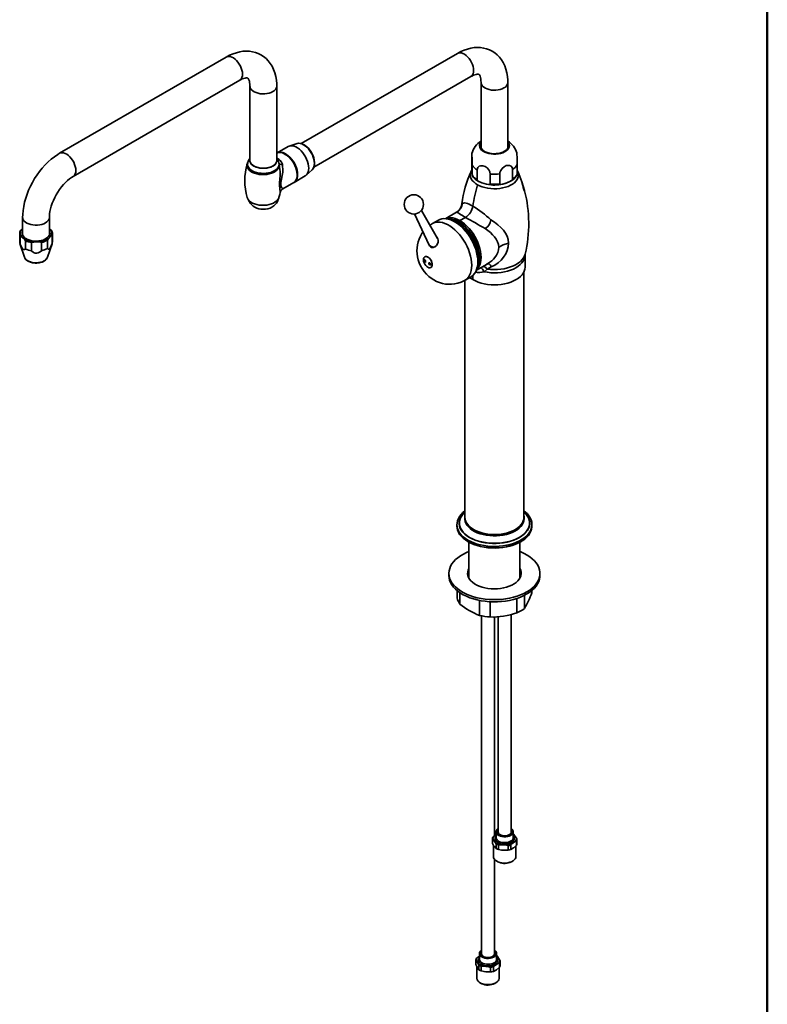
# Model space of a CAD drawing. Units: millimetres. Extents: x 0 to 210, y -20 to 292.
# Drawn here: x 147 to 205, y 53 to 130 of the extents above; entities that cross this region are included whole.
import ezdxf

# ---------------------------------------------------------------- set-up
doc = ezdxf.new("R2010")
doc.units = ezdxf.units.MM
doc.layers.add('5', color=179, linetype='Continuous')

msp = doc.modelspace()

# ---------------------------------------------------------------- linework, layer by layer
at = {"color": 7, "linetype": 'Continuous', "lineweight": 35}
for p, q in [((162.929, 126.784), (149.966, 119.301)), ((180.902, 127.068), (168.75, 120.053)), ((151.007, 117.496), (163.971, 124.98)), ((169.737, 118.218), (181.943, 125.264)), ((182.738, 124.805), (182.738, 119.714)), ((184.821, 119.714), (184.821, 124.805)), ((164.766, 124.521), (164.766, 118.737)), ((166.849, 118.737), (166.849, 124.521)), ((167.74, 119.826), (166.873, 119.326)), ((168.426, 120.056), (167.827, 119.865)), ((168.441, 120.061), (168.426, 120.056)), ((166.86, 119.309), (166.849, 119.303)), ((182.017, 119.038), (182.017, 118.275)), ((164.578, 118.446), (164.578, 118.397)), ((167.036, 118.397), (167.036, 118.446)), ((169.138, 117.595), (169.603, 118.018)), ((169.603, 118.018), (169.61, 118.025)), ((182.043, 117.613), (182.043, 118.376)), ((182.435, 118.003), (182.435, 117.24)), ((185.179, 117.275), (185.179, 118.038)), ((185.542, 118.421), (185.542, 117.658)), ((168.194, 117.039), (169.06, 117.539)), ((183.442, 116.921), (183.442, 117.684)), ((184.198, 117.694), (184.198, 116.931)), ((167.33, 116.549), (168.172, 117.036)), ((182.626, 117.08), (182.693, 117.048)), ((186.11, 116.411), (185.911, 117.088)), ((179.353, 112.685), (178.094, 114.862)), ((147.088, 114.316), (147.088, 112.957)), ((149.171, 112.957), (149.171, 114.316)), ((177.56, 114.582), (178.71, 112.168)), ((179.421, 114.107), (178.95, 113.834)), ((180.841, 114.712), (179.991, 114.221)), ((180.857, 114.717), (180.842, 114.709)), ((181.087, 114.065), (181.527, 114.319)), ((147.088, 113.453), (146.957, 113.311)), ((149.274, 113.357), (149.171, 113.452)), ((180.892, 113.87), (180.881, 113.877)), ((181.01, 113.938), (180.999, 113.945)), ((146.859, 113.064), (146.859, 112.417)), ((146.957, 113.311), (146.878, 113.191)), ((146.896, 112.241), (146.896, 112.887)), ((146.985, 112.839), (147.224, 112.618)), ((147.224, 112.618), (147.313, 112.502)), ((149.09, 112.655), (149.302, 112.885)), ((149.302, 112.885), (149.381, 112.937)), ((149.381, 112.937), (149.381, 112.29)), ((149.4, 112.417), (149.4, 113.064)), ((146.882, 112.278), (147.238, 111.211)), ((147.313, 112.502), (147.313, 111.855)), ((147.777, 112.359), (147.946, 112.396)), ((147.777, 111.713), (147.777, 112.359)), ((147.946, 112.396), (148.396, 112.405)), ((148.564, 112.374), (148.564, 111.728)), ((149.011, 111.889), (149.011, 112.535)), ((149.021, 111.211), (149.372, 112.262)), ((178.715, 112.16), (178.732, 112.127)), ((147.238, 111.211), (147.255, 111.17)), ((149.008, 111.179), (149.021, 111.211)), ((178.376, 111.258), (178.358, 111.248)), ((182.589, 111.19), (182.589, 111.203)), ((186.162, 110.448), (186.162, 111.384)), ((178.837, 110.418), (178.842, 110.42)), ((182.376, 110.209), (183.211, 110.691)), ((183.204, 110.296), (182.971, 110.09)), ((183.204, 110.296), (183.534, 110.465)), ((181.491, 109.432), (181.963, 109.704)), ((186.071, 90.977), (186.071, 110.071)), ((181.488, 109.434), (181.488, 90.977)), ((180.863, 90.412), (180.863, 90.296)), ((180.864, 90.371), (180.863, 90.412)), ((181.467, 90.936), (181.467, 90.888)), ((186.092, 90.888), (186.092, 90.936)), ((186.696, 90.296), (186.696, 90.412)), ((182.159, 90.041), (182.177, 90.031)), ((185.383, 90.031), (185.4, 90.041)), ((181.717, 89.106), (181.735, 89.095)), ((181.796, 89.061), (181.796, 86.268)), ((185.763, 86.268), (185.763, 89.061)), ((185.825, 89.095), (185.842, 89.106)), ((180.238, 86.635), (180.238, 86.465)), ((187.321, 86.465), (187.321, 86.635)), ((180.883, 85.288), (180.883, 84.717)), ((181.099, 84.252), (181.099, 85.129)), ((186.676, 85.288), (186.676, 85.115)), ((182.63, 84.531), (182.63, 83.368)), ((183.435, 83.244), (183.435, 84.43)), ((185.526, 84.686), (185.526, 83.567)), ((186.115, 83.908), (186.115, 84.928)), ((182.779, 83.334), (182.779, 56.993)), ((183.779, 66.239), (183.779, 83.25)), ((184.075, 83.262), (184.075, 66.451)), ((185.075, 66.451), (185.075, 83.434)), ((183.625, 65.991), (183.625, 65.638)), ((183.625, 65.986), (183.675, 65.939)), ((183.625, 65.633), (183.625, 65.986)), ((183.675, 65.939), (183.869, 65.681)), ((183.908, 66.34), (183.727, 66.199)), ((183.908, 66.535), (183.908, 66.079)), ((183.908, 66.079), (183.909, 66.069)), ((185.241, 66.066), (185.242, 66.079)), ((185.242, 66.079), (185.242, 66.535)), ((185.281, 66.341), (185.242, 66.378)), ((185.475, 66.083), (185.281, 66.341)), ((185.525, 65.996), (185.475, 66.083)), ((185.498, 65.862), (185.498, 65.509)), ((185.525, 65.638), (185.525, 65.991)), ((183.702, 65.505), (183.702, 64.616)), ((183.92, 65.241), (183.772, 65.402)), ((183.869, 65.681), (183.92, 65.594)), ((183.92, 65.594), (183.92, 65.241)), ((184.108, 65.514), (184.233, 65.525)), ((184.108, 65.16), (184.108, 65.514)), ((184.233, 65.525), (184.718, 65.493)), ((184.843, 65.112), (184.475, 65.101)), ((184.718, 65.493), (184.843, 65.465)), ((184.843, 65.465), (184.843, 65.112)), ((185.058, 65.166), (185.058, 65.519)), ((185.133, 65.597), (185.423, 65.823)), ((185.498, 65.509), (185.278, 65.302)), ((185.448, 64.616), (185.448, 65.462)), ((183.779, 56.993), (183.779, 64.409)), ((183.958, 64.26), (184.046, 64.208)), ((184.13, 64.167), (184.046, 64.208)), ((185.104, 64.208), (185.193, 64.26)), ((182.612, 56.88), (182.457, 56.776)), ((182.612, 57.076), (182.612, 56.62)), ((183.945, 56.62), (183.945, 57.076)), ((184.025, 56.851), (183.984, 56.9)), ((184.185, 56.585), (184.025, 56.851)), ((182.331, 56.569), (182.372, 56.52)), ((182.331, 56.216), (182.331, 56.569)), ((182.372, 56.52), (182.532, 56.254)), ((182.406, 56.061), (182.406, 55.158)), ((182.573, 55.812), (182.452, 55.979)), ((182.532, 56.254), (182.573, 56.165)), ((182.573, 56.165), (182.573, 55.812)), ((182.75, 56.077), (182.874, 56.083)), ((182.75, 55.724), (182.75, 56.077)), ((182.874, 56.083), (183.353, 56.03)), ((183.353, 56.03), (183.477, 55.996)), ((183.477, 55.996), (183.477, 55.643)), ((183.698, 55.688), (183.698, 56.041)), ((183.781, 56.115), (184.1, 56.328)), ((184.183, 56.011), (183.94, 55.814)), ((184.152, 55.158), (184.152, 55.986)), ((184.183, 56.364), (184.183, 56.011)), ((184.227, 56.497), (184.185, 56.585)), ((184.227, 56.143), (184.227, 56.497)), ((183.477, 55.643), (183.114, 55.648)), ((182.661, 54.801), (182.75, 54.75)), ((182.789, 54.729), (182.75, 54.75)), ((183.808, 54.75), (183.896, 54.801))]:
    msp.add_line(p, q, dxfattribs=at)
at = {"color": 8, "linetype": 'Continuous', "lineweight": 35}
msp.add_line((182.095, 109.798), (182.095, 109.475), dxfattribs=at)
at = {"color": 7, "linetype": 'Continuous', "lineweight": 35, "flags": 128}
for points in [[(166.849, 124.521), (166.846, 124.69), (166.821, 124.991), (166.773, 125.284), (166.7, 125.563), (166.604, 125.827), (166.486, 126.071), (166.347, 126.294), (166.189, 126.495), (166.015, 126.673), (165.826, 126.827), (165.624, 126.957), (165.411, 127.063), (165.188, 127.145), (164.957, 127.202), (164.719, 127.236), (164.475, 127.245), (164.225, 127.23), (163.97, 127.19), (163.71, 127.125), (163.448, 127.035), (163.184, 126.92), (162.929, 126.784)], [(184.821, 124.805), (184.818, 124.974), (184.793, 125.275), (184.745, 125.568), (184.672, 125.847), (184.576, 126.111), (184.458, 126.355), (184.319, 126.578), (184.161, 126.779), (183.987, 126.957), (183.798, 127.111), (183.596, 127.241), (183.383, 127.347), (183.16, 127.429), (182.93, 127.486), (182.692, 127.52), (182.447, 127.529), (182.197, 127.514), (181.942, 127.474), (181.682, 127.409), (181.42, 127.319), (181.157, 127.204), (180.902, 127.068)], [(163.971, 124.98), (164.043, 125.02), (164.171, 125.08), (164.285, 125.122), (164.382, 125.148), (164.461, 125.16), (164.52, 125.161), (164.56, 125.157), (164.584, 125.151), (164.599, 125.144), (164.614, 125.131), (164.635, 125.107), (164.661, 125.066), (164.689, 125.007), (164.718, 124.919), (164.743, 124.81), (164.759, 124.68), (164.766, 124.521)], [(181.943, 125.264), (182.016, 125.304), (182.144, 125.364), (182.257, 125.406), (182.354, 125.432), (182.433, 125.444), (182.492, 125.445), (182.532, 125.441), (182.556, 125.435), (182.571, 125.428), (182.586, 125.415), (182.607, 125.391), (182.633, 125.35), (182.661, 125.291), (182.69, 125.203), (182.715, 125.094), (182.731, 124.964), (182.738, 124.805)], [(182.783, 119.556), (182.893, 119.468), (183.026, 119.392), (183.178, 119.329), (183.346, 119.281), (183.526, 119.248), (183.712, 119.234), (183.899, 119.236), (184.084, 119.256), (184.261, 119.292), (184.425, 119.345), (184.573, 119.412), (184.7, 119.492), (184.803, 119.582), (184.879, 119.681), (184.928, 119.786), (184.946, 119.894), (184.934, 120.002), (184.893, 120.108), (184.822, 120.208), (184.821, 120.209)], [(167.74, 119.826), (167.818, 119.862), (167.933, 119.886), (168.059, 119.883), (168.192, 119.854), (168.33, 119.798), (168.47, 119.718), (168.608, 119.614), (168.741, 119.489), (168.867, 119.347), (168.982, 119.19), (169.085, 119.021), (169.172, 118.845), (169.241, 118.665), (169.292, 118.485), (169.324, 118.31), (169.334, 118.143)], [(169.794, 118.538), (169.792, 118.618), (169.772, 118.775), (169.733, 118.936), (169.677, 119.098), (169.604, 119.257), (169.517, 119.411), (169.417, 119.556), (169.307, 119.688), (169.188, 119.805), (169.063, 119.904), (168.934, 119.983), (168.804, 120.04), (168.675, 120.072), (168.551, 120.079), (168.444, 120.061)], [(182.697, 119.862), (182.703, 119.91), (182.738, 120.01)], [(184.821, 120.124), (184.862, 120.043), (184.887, 119.938), (184.881, 119.832), (184.845, 119.729), (184.779, 119.63), (184.687, 119.539), (184.57, 119.457), (184.431, 119.388), (184.275, 119.333), (184.105, 119.294), (183.926, 119.272), (183.743, 119.266), (183.561, 119.279), (183.386, 119.308), (183.22, 119.353), (183.071, 119.414), (182.94, 119.488), (182.832, 119.574)], [(182.854, 119.561), (182.959, 119.477), (183.013, 119.443)], [(184.546, 119.443), (184.552, 119.447), (184.667, 119.526), (184.757, 119.616), (184.82, 119.712), (184.856, 119.813), (184.862, 119.917), (184.838, 120.019), (184.821, 120.057)], [(149.966, 119.301), (149.821, 119.213), (149.563, 119.038), (149.313, 118.842), (149.071, 118.628), (148.838, 118.397), (148.616, 118.151), (148.405, 117.89), (148.207, 117.618), (148.022, 117.334), (147.851, 117.041), (147.695, 116.741), (147.555, 116.434), (147.431, 116.122), (147.325, 115.807), (147.238, 115.49), (147.169, 115.172), (147.121, 114.855), (147.094, 114.54), (147.088, 114.316)], [(166.811, 118.558), (166.744, 118.463), (166.65, 118.376), (166.532, 118.299), (166.393, 118.234), (166.238, 118.184), (166.07, 118.15), (165.894, 118.133), (165.716, 118.133), (165.541, 118.151), (165.373, 118.185), (165.217, 118.236), (165.079, 118.301), (164.962, 118.378), (164.869, 118.465), (164.803, 118.561), (164.766, 118.662), (164.758, 118.764), (164.766, 118.813)], [(164.766, 118.737), (164.777, 118.648), (164.818, 118.549), (164.887, 118.455), (164.983, 118.369), (165.103, 118.294), (165.242, 118.232), (165.398, 118.184), (165.566, 118.152), (165.741, 118.137), (165.918, 118.139), (166.091, 118.159), (166.256, 118.195), (166.409, 118.246), (166.544, 118.312)], [(166.849, 119.311), (166.849, 119.311), (166.951, 119.362), (167.067, 119.386), (167.193, 119.383), (167.326, 119.354), (167.464, 119.298), (167.604, 119.218), (167.742, 119.114), (167.875, 118.989), (168.001, 118.847), (168.116, 118.689), (168.218, 118.521), (168.305, 118.345), (168.375, 118.165), (168.426, 117.985), (168.457, 117.81), (168.468, 117.643)], [(168.432, 117.643), (168.422, 117.811), (168.39, 117.987), (168.337, 118.168), (168.266, 118.348), (168.176, 118.525), (168.072, 118.693), (167.954, 118.849), (167.826, 118.989), (167.691, 119.11), (167.551, 119.209), (167.411, 119.284), (167.306, 119.323)], [(167.696, 119.119), (167.831, 118.998), (167.959, 118.858), (168.077, 118.702), (168.182, 118.535), (168.272, 118.359), (168.344, 118.178), (168.398, 117.998), (168.431, 117.822), (168.444, 117.653), (168.436, 117.497), (168.406, 117.355), (168.357, 117.233), (168.288, 117.132), (168.202, 117.054), (168.172, 117.036)], [(182.043, 118.376), (182.042, 118.552), (182.04, 118.745), (182.037, 118.935), (182.033, 119.098), (182.028, 119.216), (182.024, 119.277), (182.021, 119.275), (182.018, 119.21), (182.017, 119.087), (182.017, 119.038)], [(185.522, 119.328), (185.522, 119.328), (185.526, 119.285), (185.531, 119.181), (185.535, 119.031), (185.538, 118.85), (185.541, 118.658), (185.542, 118.474), (185.542, 118.421)], [(164.601, 118.598), (164.567, 118.532), (164.536, 118.42), (164.536, 118.307), (164.566, 118.194), (164.627, 118.086), (164.716, 117.985), (164.831, 117.893), (164.97, 117.813), (165.13, 117.746), (165.305, 117.695), (165.492, 117.66), (165.686, 117.642), (165.883, 117.643), (166.077, 117.661), (166.264, 117.696), (166.439, 117.748), (166.598, 117.815), (166.736, 117.896), (166.851, 117.988), (166.939, 118.089), (166.999, 118.197), (167.029, 118.31), (167.031, 118.327)], [(166.982, 118.237), (166.911, 118.133), (166.812, 118.038), (166.689, 117.952), (166.544, 117.878), (166.381, 117.819), (166.204, 117.775), (166.018, 117.747), (165.825, 117.737), (165.633, 117.744), (165.445, 117.768), (165.266, 117.809), (165.1, 117.866), (164.951, 117.937), (164.824, 118.021), (164.72, 118.115), (164.644, 118.217), (164.596, 118.325), (164.578, 118.436), (164.591, 118.547), (164.595, 118.563)], [(166.982, 118.188), (166.911, 118.084), (166.812, 117.988), (166.689, 117.903), (166.544, 117.829), (166.381, 117.77), (166.204, 117.725), (166.018, 117.698), (165.825, 117.687), (165.633, 117.695), (165.445, 117.719), (165.266, 117.76), (165.1, 117.817), (164.951, 117.888), (164.824, 117.971), (164.72, 118.066), (164.644, 118.168), (164.596, 118.276), (164.578, 118.386), (164.578, 118.397)], [(167.036, 118.397), (167.024, 118.296), (166.982, 118.188)], [(169.334, 118.143), (169.324, 117.989), (169.292, 117.849), (169.241, 117.729), (169.172, 117.629), (169.085, 117.554), (169.06, 117.539)], [(182.023, 118.006), (182.014, 117.992), (181.948, 117.862), (181.912, 117.727), (181.904, 117.591), (181.926, 117.456), (181.978, 117.323), (182.058, 117.195), (182.165, 117.074), (182.297, 116.961), (182.453, 116.859)], [(183.442, 117.684), (183.413, 117.85), (183.331, 118.016), (183.203, 118.162), (183.046, 118.272), (182.878, 118.332), (182.718, 118.338), (182.582, 118.29), (182.485, 118.191), (182.438, 118.053), (182.435, 118.003)], [(185.542, 117.997), (185.581, 117.927), (185.633, 117.795), (185.655, 117.659), (185.648, 117.523), (185.611, 117.389), (185.545, 117.258), (185.451, 117.134), (185.331, 117.016), (185.187, 116.909), (185.02, 116.813), (184.834, 116.729), (184.631, 116.66), (184.415, 116.606), (184.189, 116.568), (183.956, 116.547), (183.721, 116.543), (183.486, 116.555), (183.256, 116.585), (183.034, 116.631), (182.824, 116.693), (182.63, 116.769), (182.453, 116.859)], [(185.179, 118.038), (185.179, 118.04), (185.15, 118.187), (185.068, 118.298), (184.943, 118.359), (184.79, 118.364), (184.688, 118.339), (184.527, 118.256), (184.384, 118.13), (184.274, 117.975), (184.211, 117.806), (184.198, 117.694)], [(149.171, 114.316), (149.173, 114.403), (149.187, 114.581), (149.214, 114.773), (149.257, 114.977), (149.315, 115.191), (149.389, 115.41), (149.478, 115.633), (149.581, 115.856), (149.698, 116.076), (149.826, 116.29), (149.965, 116.495), (150.111, 116.69), (150.264, 116.87), (150.42, 117.035), (150.577, 117.183), (150.733, 117.311), (150.884, 117.419), (151.007, 117.496)], [(168.468, 117.643), (168.457, 117.489), (168.426, 117.349), (168.375, 117.229), (168.305, 117.129), (168.218, 117.054), (168.116, 117.003), (168.116, 117.003)], [(182.043, 117.613), (182.043, 117.599), (182.043, 117.589), (182.042, 117.585), (182.042, 117.586)], [(183.442, 116.921), (183.439, 116.907), (183.428, 116.893), (183.401, 116.88), (183.316, 116.873), (183.156, 116.899), (182.991, 116.943), (182.808, 117.003), (182.683, 117.052), (182.597, 117.092), (182.514, 117.142), (182.473, 117.176), (182.449, 117.203), (182.439, 117.222), (182.435, 117.24)], [(185.179, 117.275), (185.178, 117.265), (185.172, 117.25), (185.157, 117.226), (185.118, 117.188), (184.985, 117.104), (184.688, 116.982), (184.403, 116.899), (184.265, 116.886), (184.227, 116.894), (184.209, 116.905), (184.2, 116.918), (184.198, 116.931)], [(184.444, 116.909), (184.605, 116.951), (184.797, 117.018), (184.975, 117.099), (185.136, 117.194), (185.279, 117.301), (185.4, 117.42), (185.496, 117.549), (185.538, 117.632)], [(186.123, 116.374), (186.122, 116.38), (186.11, 116.42)], [(164.55, 115.858), (164.566, 115.813), (164.627, 115.705), (164.716, 115.604), (164.831, 115.512), (164.97, 115.432), (165.13, 115.365), (165.305, 115.313), (165.492, 115.278), (165.686, 115.261), (165.883, 115.261), (166.077, 115.279), (166.264, 115.315), (166.439, 115.366), (166.598, 115.433), (166.736, 115.514), (166.851, 115.606), (166.939, 115.708), (166.999, 115.816), (167.014, 115.858)], [(164.651, 115.69), (164.659, 115.66), (164.722, 115.523), (164.804, 115.399), (164.903, 115.288), (165.017, 115.191), (165.147, 115.108), (165.292, 115.04), (165.452, 114.989), (165.623, 114.957), (165.802, 114.945), (165.983, 114.956), (166.166, 114.99), (166.33, 115.043), (166.48, 115.115), (166.615, 115.204), (166.733, 115.309), (166.831, 115.427), (166.91, 115.557), (166.968, 115.696), (167.003, 115.843), (167.004, 115.851)], [(167.01, 115.857), (167.077, 116.091), (167.108, 116.248)], [(181.233, 115.373), (181.246, 115.402), (181.291, 115.401)], [(181.291, 115.401), (181.363, 115.434), (181.46, 115.441), (181.582, 115.421), (181.692, 115.388), (181.815, 115.339), (181.953, 115.272), (182.102, 115.191)], [(182.489, 110.868), (182.479, 111.098), (182.447, 111.338), (182.395, 111.585), (182.323, 111.835), (182.232, 112.086), (182.123, 112.335), (181.997, 112.579), (181.855, 112.816), (181.7, 113.041), (181.534, 113.253), (181.357, 113.449), (181.173, 113.628), (180.983, 113.786), (180.789, 113.922), (180.595, 114.034), (180.401, 114.121), (180.211, 114.183), (180.027, 114.217), (179.85, 114.225), (179.683, 114.205), (179.528, 114.159), (179.421, 114.107)], [(181.087, 114.065), (180.902, 114.159), (180.72, 114.229), (180.542, 114.272), (180.371, 114.289), (180.209, 114.279), (180.058, 114.243), (180, 114.22)], [(182.451, 110.465), (182.489, 110.539), (182.551, 110.703), (182.592, 110.885), (182.613, 111.084), (182.613, 111.295), (182.592, 111.518), (182.551, 111.748), (182.489, 111.983), (182.408, 112.22), (182.309, 112.455), (182.193, 112.686), (182.062, 112.909), (181.916, 113.122), (181.759, 113.322), (181.593, 113.507), (181.418, 113.673), (181.239, 113.818), (181.056, 113.942), (180.873, 114.042), (180.691, 114.116), (180.514, 114.165), (180.343, 114.187), (180.206, 114.184)], [(180.284, 114.162), (180.382, 114.158), (180.553, 114.129), (180.731, 114.074), (180.911, 113.993), (181.093, 113.888), (181.273, 113.759), (181.45, 113.609), (181.621, 113.439), (181.784, 113.252), (181.936, 113.051), (182.077, 112.836), (182.203, 112.613), (182.314, 112.382), (182.407, 112.149), (182.482, 111.914), (182.538, 111.682), (182.574, 111.456), (182.589, 111.238), (182.583, 111.032), (182.557, 110.84), (182.51, 110.664), (182.467, 110.553)], [(180.857, 114.717), (180.889, 114.7), (180.95, 114.663), (181.042, 114.606), (181.136, 114.549), (181.246, 114.483), (181.378, 114.405), (181.527, 114.319)], [(184.872, 112.31), (184.846, 112.586), (184.77, 112.848), (184.646, 113.095), (184.48, 113.325), (184.277, 113.541), (184.041, 113.745), (183.78, 113.939), (183.499, 114.126)], [(149.363, 113.24), (149.302, 113.322), (149.274, 113.357)], [(178.952, 113.832), (178.809, 113.747), (178.761, 113.71)], [(180.591, 114.036), (180.636, 114.019), (180.817, 113.939), (180.998, 113.833), (181.179, 113.705), (181.356, 113.555), (181.527, 113.385), (181.689, 113.198), (181.842, 112.996), (181.982, 112.782), (182.109, 112.558), (182.219, 112.328), (182.313, 112.094), (182.388, 111.86), (182.444, 111.628), (182.479, 111.402), (182.494, 111.184), (182.489, 110.978), (182.487, 110.96)], [(180.892, 113.87), (181.043, 113.775), (181.224, 113.638), (181.401, 113.48), (181.571, 113.302), (181.732, 113.106), (181.882, 112.897), (182.018, 112.676), (182.139, 112.447), (182.243, 112.212), (182.329, 111.975), (182.395, 111.739), (182.441, 111.507), (182.466, 111.282), (182.471, 111.171)], [(181.01, 113.938), (181.16, 113.844), (181.342, 113.706), (181.519, 113.548), (181.689, 113.37), (181.85, 113.174), (182, 112.965), (182.136, 112.744), (182.257, 112.515), (182.361, 112.28), (182.447, 112.043), (182.513, 111.807), (182.559, 111.575), (182.584, 111.35), (182.589, 111.203)], [(181.087, 114.065), (181.272, 113.946), (181.454, 113.805), (181.632, 113.643), (181.803, 113.463), (181.965, 113.266), (182.116, 113.055), (182.254, 112.833), (182.377, 112.603), (182.484, 112.366), (182.574, 112.128), (182.644, 111.89), (182.696, 111.655), (182.727, 111.426), (182.737, 111.207), (182.727, 110.999), (182.696, 110.807), (182.644, 110.631), (182.574, 110.474), (182.484, 110.339), (182.386, 110.235)], [(183.065, 113.443), (183.269, 113.293), (183.46, 113.137), (183.635, 112.972), (183.79, 112.797), (183.92, 112.612), (184.021, 112.416), (184.086, 112.21), (184.11, 111.999)], [(146.896, 112.887), (146.957, 112.856), (146.985, 112.839)], [(149.171, 113.278), (149.174, 113.273), (149.21, 113.171), (149.216, 113.067), (149.192, 112.965), (149.14, 112.866), (149.06, 112.773), (148.954, 112.689), (148.827, 112.616), (148.68, 112.556), (148.518, 112.511), (148.345, 112.483), (148.167, 112.47), (147.987, 112.476), (147.812, 112.498), (147.645, 112.536), (147.491, 112.59), (147.355, 112.657), (147.24, 112.737), (147.149, 112.826), (147.085, 112.923), (147.05, 113.025), (147.043, 113.128), (147.067, 113.231), (147.088, 113.278)], [(147.088, 113.198), (147.084, 113.186), (147.067, 113.083), (147.081, 112.979), (147.125, 112.878), (147.198, 112.783), (147.297, 112.696), (147.378, 112.644)], [(148.881, 112.644), (148.891, 112.649), (149.005, 112.73), (149.094, 112.82), (149.156, 112.918), (149.188, 113.02), (149.189, 113.124), (149.171, 113.198)], [(149.011, 112.535), (149.065, 112.619), (149.09, 112.655)], [(178.226, 113.184), (178.134, 113.055), (178.017, 112.85), (177.921, 112.636), (177.846, 112.415), (177.793, 112.189), (177.762, 111.959), (177.752, 111.726), (177.764, 111.492), (177.797, 111.257), (177.853, 111.022), (177.932, 110.788), (178.035, 110.557), (178.162, 110.33), (178.315, 110.111), (178.494, 109.902), (178.673, 109.731), (178.865, 109.579), (179.069, 109.448), (179.283, 109.337), (179.505, 109.248), (179.734, 109.181), (179.968, 109.136), (180.204, 109.115), (180.441, 109.118), (180.676, 109.143), (180.933, 109.199), (181.179, 109.281), (181.411, 109.388), (181.49, 109.435)], [(179.311, 112.758), (179.326, 112.748), (179.385, 112.653), (179.411, 112.534), (179.4, 112.398), (179.35, 112.257), (179.261, 112.126), (179.142, 112.026), (179.01, 111.975), (178.889, 111.981), (178.794, 112.033), (178.728, 112.117), (178.709, 112.171)], [(146.896, 112.241), (146.962, 112.08), (147.043, 111.932), (147.102, 111.86), (147.162, 111.819), (147.234, 111.813), (147.313, 111.855)], [(148.396, 112.405), (148.511, 112.386), (148.564, 112.374)], [(149.011, 111.889), (149.07, 111.852), (149.141, 111.857), (149.194, 111.897), (149.247, 111.969), (149.311, 112.098), (149.381, 112.29)], [(183.21, 110.693), (183.272, 110.727), (183.425, 110.831), (183.565, 110.943), (183.696, 111.068), (183.813, 111.202), (183.938, 111.386), (184.033, 111.583), (184.092, 111.789), (184.11, 111.999)], [(183.534, 110.465), (183.809, 110.601), (184.064, 110.775), (184.293, 110.983), (184.491, 111.219), (184.653, 111.477), (184.773, 111.75), (184.847, 112.03), (184.872, 112.31)], [(184.11, 111.999), (184.467, 112.175), (184.872, 112.31)], [(147.26, 111.165), (147.291, 111.106), (147.362, 111.023), (147.456, 110.948), (147.569, 110.884), (147.7, 110.832), (147.843, 110.795), (147.873, 110.791)], [(147.777, 111.713), (147.936, 111.594), (148.054, 111.545), (148.188, 111.531), (148.301, 111.554), (148.444, 111.628), (148.564, 111.728)], [(178.598, 110.441), (178.513, 110.502), (178.434, 110.584), (178.366, 110.681), (178.312, 110.788), (178.275, 110.898), (178.26, 111.003), (178.265, 111.098), (178.291, 111.176), (178.337, 111.233), (178.399, 111.264), (178.473, 111.268), (178.555, 111.245), (178.64, 111.196), (178.722, 111.124), (178.797, 111.034), (178.859, 110.931), (178.904, 110.822), (178.931, 110.714), (178.936, 110.613), (178.92, 110.526), (178.884, 110.458), (178.83, 110.413), (178.761, 110.395), (178.682, 110.405), (178.598, 110.441)], [(178.313, 110.972), (178.318, 110.936), (178.331, 110.898), (178.35, 110.863), (178.373, 110.838), (178.396, 110.825), (178.416, 110.828), (178.429, 110.845), (178.433, 110.874), (178.429, 110.91), (178.416, 110.948), (178.396, 110.983), (178.373, 111.008), (178.35, 111.02), (178.331, 111.018), (178.318, 111.001), (178.313, 110.972)], [(178.313, 110.972), (178.318, 110.936), (178.331, 110.897), (178.35, 110.863), (178.373, 110.838), (178.396, 110.825), (178.416, 110.828), (178.429, 110.845), (178.433, 110.874), (178.429, 110.91), (178.416, 110.948), (178.396, 110.982), (178.373, 111.008), (178.35, 111.02), (178.331, 111.018), (178.318, 111.001), (178.313, 110.972)], [(178.376, 111.258), (178.416, 111.274), (178.491, 111.279), (178.573, 111.255), (178.658, 111.206), (178.74, 111.135), (178.815, 111.044), (178.876, 110.941), (178.922, 110.832), (178.93, 110.808)], [(178.839, 110.668), (178.833, 110.703), (178.814, 110.739), (178.787, 110.768), (178.754, 110.788), (178.722, 110.795), (178.694, 110.787), (178.675, 110.767), (178.669, 110.737), (178.675, 110.702), (178.694, 110.667), (178.721, 110.638), (178.754, 110.618), (178.787, 110.611), (178.814, 110.618), (178.833, 110.638), (178.839, 110.668)], [(178.839, 110.668), (178.833, 110.703), (178.814, 110.739), (178.787, 110.768), (178.754, 110.788), (178.721, 110.795), (178.694, 110.787), (178.675, 110.767), (178.669, 110.737), (178.675, 110.702), (178.694, 110.667), (178.721, 110.638), (178.754, 110.618), (178.787, 110.611), (178.814, 110.618), (178.833, 110.638), (178.839, 110.668)], [(181.963, 109.704), (181.997, 109.725), (182.123, 109.823), (182.232, 109.946), (182.323, 110.092), (182.395, 110.26), (182.447, 110.446), (182.479, 110.65), (182.489, 110.868)], [(182.095, 109.475), (182.294, 109.372), (182.512, 109.283), (182.746, 109.208), (182.993, 109.149), (183.249, 109.107), (183.513, 109.081), (183.78, 109.072), (184.046, 109.081), (184.31, 109.107), (184.567, 109.149), (184.813, 109.208), (185.047, 109.283), (185.265, 109.372), (185.465, 109.475), (185.643, 109.59), (185.797, 109.716), (185.926, 109.851), (186.029, 109.993), (186.103, 110.142), (186.147, 110.294), (186.162, 110.448), (186.162, 110.448)], [(183.534, 110.465), (183.482, 110.601), (183.387, 110.684), (183.255, 110.693), (183.192, 110.668)], [(182.095, 109.475), (181.917, 109.59), (181.851, 109.64)], [(181.488, 91.504), (181.326, 91.368), (181.184, 91.22), (181.067, 91.064), (180.976, 90.901), (180.911, 90.733), (180.874, 90.564), (180.863, 90.394), (180.866, 90.367)], [(181.467, 90.936), (181.473, 91.031), (181.488, 91.114)], [(186.694, 90.406), (186.695, 90.453), (186.676, 90.621), (186.631, 90.786), (186.56, 90.947), (186.464, 91.104), (186.344, 91.255), (186.2, 91.398), (186.071, 91.502)], [(186.071, 91.114), (186.081, 91.069), (186.092, 90.936)], [(181.488, 90.977), (181.497, 90.859), (181.535, 90.709), (181.603, 90.563), (181.698, 90.423), (181.821, 90.289), (181.97, 90.165), (182.142, 90.051), (182.335, 89.949), (182.548, 89.861), (182.776, 89.787), (183.017, 89.729), (183.269, 89.687), (183.527, 89.662), (183.788, 89.654), (184.049, 89.663), (184.307, 89.689), (184.558, 89.732), (184.798, 89.791), (185.026, 89.866), (185.237, 89.955)], [(181.506, 90.811), (181.52, 90.75), (181.576, 90.602), (181.66, 90.459), (181.772, 90.323), (181.91, 90.195), (182.072, 90.077), (182.257, 89.971), (182.462, 89.877), (182.683, 89.797), (182.919, 89.732), (183.167, 89.684), (183.422, 89.652), (183.682, 89.637), (183.943, 89.639), (184.202, 89.658), (184.455, 89.694), (184.7, 89.747), (184.933, 89.816), (185.15, 89.899), (185.35, 89.996), (185.53, 90.106), (185.686, 90.226), (185.818, 90.357), (185.923, 90.495), (186, 90.639), (186.048, 90.787), (186.053, 90.811)], [(185.237, 89.955), (185.429, 90.058), (185.599, 90.172), (185.746, 90.297), (185.868, 90.431), (185.962, 90.572), (186.027, 90.718), (186.064, 90.868), (186.071, 90.977)], [(180.863, 90.296), (180.871, 90.168), (180.909, 89.999), (180.975, 89.833), (181.071, 89.671), (181.194, 89.516), (181.344, 89.369), (181.519, 89.232), (181.717, 89.105)], [(181.717, 89.105), (181.936, 88.991), (182.175, 88.89), (182.429, 88.804), (182.698, 88.732), (182.977, 88.677), (183.265, 88.639), (183.558, 88.617), (183.853, 88.613), (184.148, 88.626), (184.439, 88.656), (184.723, 88.703), (184.997, 88.766), (185.259, 88.845), (185.506, 88.939), (185.735, 89.047), (185.944, 89.167), (186.131, 89.299), (186.293, 89.442), (186.43, 89.593), (186.539, 89.751), (186.621, 89.915), (186.673, 90.083), (186.695, 90.253), (186.696, 90.296)], [(185.383, 90.031), (185.221, 89.946), (185.012, 89.858), (184.787, 89.784), (184.549, 89.725), (184.301, 89.683), (184.046, 89.657), (183.788, 89.648), (183.529, 89.656), (183.274, 89.681), (183.026, 89.722), (182.787, 89.78), (182.561, 89.853), (182.351, 89.94), (182.177, 90.031)], [(185.825, 89.095), (185.718, 89.037), (185.491, 88.93), (185.247, 88.837), (184.987, 88.759), (184.715, 88.696), (184.433, 88.65), (184.145, 88.62), (183.853, 88.607), (183.56, 88.611), (183.269, 88.633), (182.984, 88.671), (182.707, 88.725), (182.441, 88.796), (182.188, 88.882), (181.952, 88.982), (181.735, 89.095)], [(181.796, 88.329), (181.615, 88.254), (181.369, 88.133), (181.143, 88), (180.939, 87.856), (180.758, 87.702), (180.603, 87.539), (180.474, 87.369), (180.372, 87.192), (180.298, 87.011), (180.253, 86.827), (180.238, 86.641), (180.252, 86.455), (180.295, 86.27), (180.367, 86.089), (180.467, 85.912), (180.595, 85.741), (180.749, 85.578), (180.928, 85.423), (181.131, 85.278), (181.355, 85.145), (181.6, 85.024), (181.863, 84.916), (182.142, 84.822)], [(182.142, 84.822), (182.434, 84.744), (182.738, 84.681), (183.05, 84.635), (183.368, 84.605), (183.69, 84.591), (184.012, 84.595), (184.332, 84.616), (184.648, 84.653), (184.957, 84.707), (185.256, 84.777), (185.542, 84.862), (185.814, 84.962), (186.069, 85.075), (186.306, 85.202), (186.521, 85.341), (186.713, 85.49), (186.882, 85.649), (187.024, 85.816), (187.14, 85.989), (187.228, 86.168), (187.287, 86.351), (187.317, 86.537), (187.318, 86.723), (187.29, 86.908), (187.232, 87.091), (187.146, 87.271), (187.032, 87.445), (186.891, 87.612), (186.724, 87.771), (186.533, 87.921), (186.319, 88.06), (186.084, 88.188), (185.83, 88.302), (185.763, 88.329)], [(181.796, 87.003), (181.744, 86.891), (181.706, 86.75), (181.697, 86.607), (181.717, 86.465), (181.766, 86.326), (181.844, 86.191), (181.949, 86.061), (182.079, 85.94), (182.233, 85.829), (182.409, 85.729), (182.604, 85.642), (182.816, 85.569)], [(181.796, 86.575), (181.771, 86.507), (181.743, 86.381)], [(182.816, 85.569), (183.041, 85.511), (183.277, 85.468), (183.52, 85.442), (183.766, 85.433), (184.012, 85.44), (184.256, 85.464), (184.492, 85.505), (184.719, 85.562), (184.932, 85.633), (185.129, 85.719), (185.308, 85.818), (185.464, 85.928), (185.597, 86.048), (185.705, 86.176), (185.786, 86.311), (185.838, 86.45), (185.862, 86.592), (185.856, 86.734), (185.821, 86.875), (185.763, 87.003)], [(185.763, 86.663), (185.798, 86.594), (185.842, 86.465)], [(185.816, 86.381), (185.788, 86.507), (185.763, 86.575)], [(180.238, 86.465), (180.252, 86.285), (180.295, 86.1), (180.367, 85.919), (180.467, 85.742), (180.595, 85.571), (180.749, 85.407), (180.928, 85.253), (181.131, 85.108), (181.355, 84.975), (181.6, 84.854), (181.863, 84.746), (182.142, 84.652)], [(182.142, 84.652), (182.434, 84.574), (182.738, 84.511), (183.05, 84.464), (183.368, 84.434), (183.69, 84.421), (184.012, 84.425), (184.332, 84.446), (184.648, 84.483), (184.957, 84.537), (185.256, 84.607), (185.542, 84.692), (185.814, 84.792), (186.069, 84.905), (186.306, 85.032), (186.521, 85.171), (186.713, 85.32), (186.882, 85.479), (187.024, 85.646), (187.14, 85.819), (187.228, 85.998), (187.287, 86.181), (187.317, 86.367), (187.321, 86.465)], [(185.075, 66.789), (185.078, 66.787), (185.16, 66.719), (185.215, 66.642), (185.24, 66.56), (185.234, 66.477), (185.197, 66.397), (185.131, 66.323), (185.039, 66.259), (184.926, 66.207), (184.796, 66.172), (184.655, 66.153), (184.511, 66.152), (184.37, 66.169), (184.238, 66.203), (184.123, 66.252), (184.028, 66.315), (183.959, 66.388), (183.919, 66.468), (183.909, 66.551), (183.931, 66.633), (183.982, 66.711), (184.062, 66.78), (184.075, 66.789)], [(184.075, 66.787), (184.005, 66.725), (183.955, 66.65), (183.934, 66.571), (183.943, 66.491), (183.982, 66.414), (184.048, 66.344), (184.139, 66.283), (184.251, 66.235), (184.378, 66.203), (184.513, 66.186), (184.652, 66.187), (184.787, 66.206), (184.913, 66.24), (185.022, 66.289), (185.111, 66.351), (185.174, 66.422), (185.21, 66.5), (185.215, 66.58), (185.191, 66.659), (185.138, 66.733), (185.075, 66.787)], [(185.075, 66.696), (185.116, 66.63), (185.131, 66.556), (185.117, 66.482), (185.073, 66.412), (185.002, 66.349), (184.908, 66.298), (184.796, 66.261), (184.673, 66.239), (184.544, 66.235), (184.417, 66.247), (184.298, 66.277), (184.194, 66.321), (184.111, 66.378), (184.053, 66.445), (184.023, 66.517), (184.022, 66.592), (184.052, 66.664), (184.075, 66.696)], [(183.727, 66.199), (183.714, 66.186), (183.652, 66.12)], [(185.281, 66.341), (185.243, 66.366), (185.242, 66.367)], [(185.423, 65.823), (185.436, 65.83), (185.498, 65.862)], [(183.772, 65.402), (183.715, 65.483), (183.625, 65.633)], [(184.475, 65.101), (184.333, 65.116), (184.108, 65.16)], [(185.058, 65.519), (185.083, 65.546), (185.133, 65.597)], [(185.278, 65.302), (185.272, 65.297), (185.058, 65.166)], [(183.702, 64.616), (183.702, 64.611), (183.718, 64.519), (183.764, 64.43), (183.837, 64.347), (183.935, 64.273), (184.055, 64.211)], [(184.055, 64.211), (184.193, 64.163), (184.344, 64.13), (184.502, 64.114), (184.663, 64.114), (184.822, 64.132), (184.971, 64.167), (185.107, 64.216), (185.226, 64.28), (185.322, 64.354), (185.392, 64.438), (185.435, 64.528), (185.448, 64.616)], [(182.457, 56.776), (182.443, 56.764), (182.375, 56.702)], [(183.779, 57.331), (183.813, 57.306), (183.886, 57.235), (183.931, 57.156), (183.945, 57.073), (183.928, 56.99), (183.881, 56.912), (183.806, 56.841), (183.706, 56.781), (183.586, 56.735), (183.451, 56.705), (183.309, 56.692), (183.165, 56.697), (183.026, 56.72), (182.9, 56.76), (182.791, 56.814), (182.704, 56.881), (182.645, 56.957), (182.615, 57.038), (182.617, 57.121), (182.649, 57.203), (182.711, 57.278), (182.779, 57.331)], [(182.779, 57.329), (182.732, 57.291), (182.673, 57.218), (182.641, 57.14), (182.64, 57.06), (182.669, 56.982), (182.726, 56.909), (182.809, 56.845), (182.914, 56.792), (183.036, 56.754), (183.169, 56.732), (183.308, 56.727), (183.445, 56.739), (183.574, 56.768), (183.69, 56.812), (183.786, 56.87), (183.859, 56.938), (183.904, 57.014), (183.92, 57.093), (183.907, 57.173), (183.863, 57.249), (183.793, 57.318), (183.779, 57.329)], [(183.779, 57.238), (183.793, 57.22), (183.828, 57.148), (183.833, 57.073), (183.809, 57), (183.756, 56.932), (183.678, 56.873), (183.577, 56.826), (183.461, 56.793), (183.335, 56.777), (183.206, 56.778), (183.081, 56.797), (182.966, 56.831), (182.868, 56.88), (182.793, 56.94), (182.743, 57.009), (182.723, 57.083), (182.732, 57.157), (182.771, 57.228), (182.779, 57.238)], [(183.945, 56.923), (183.964, 56.913), (183.984, 56.9)], [(182.452, 55.979), (182.405, 56.062), (182.331, 56.216)], [(183.698, 56.041), (183.726, 56.067), (183.781, 56.115)], [(184.1, 56.328), (184.114, 56.335), (184.183, 56.364)], [(182.707, 54.776), (182.839, 54.722), (182.985, 54.683), (183.141, 54.66), (183.301, 54.654), (183.461, 54.665), (183.615, 54.692), (183.757, 54.736), (183.883, 54.794), (183.989, 54.864), (184.07, 54.945), (184.124, 55.032), (184.15, 55.124), (184.152, 55.158)], [(183.114, 55.648), (182.973, 55.669), (182.75, 55.724)], [(183.94, 55.814), (183.934, 55.809), (183.698, 55.688)]]:
    msp.add_lwpolyline(points, dxfattribs=at)
at = {"color": 8, "linetype": 'Continuous', "lineweight": 35, "flags": 128}
for points in [[(182.159, 125.741), (182.149, 125.891), (182.117, 126.049), (182.066, 126.21), (181.996, 126.37), (181.909, 126.524), (181.809, 126.668), (181.697, 126.797), (181.578, 126.908), (181.454, 126.998), (181.329, 127.064), (181.207, 127.104), (181.091, 127.117), (180.985, 127.103), (180.902, 127.068)], [(164.187, 125.457), (164.176, 125.607), (164.145, 125.765), (164.093, 125.926), (164.023, 126.086), (163.937, 126.24), (163.836, 126.383), (163.725, 126.513), (163.605, 126.624), (163.482, 126.714), (163.357, 126.78), (163.235, 126.82), (163.119, 126.833), (163.012, 126.819), (162.929, 126.784)], [(182.738, 124.803), (182.749, 124.716), (182.79, 124.617), (182.86, 124.523), (182.955, 124.437), (183.075, 124.362), (183.215, 124.3), (183.371, 124.252), (183.539, 124.22), (183.713, 124.205), (183.89, 124.207), (184.063, 124.227), (184.229, 124.263), (184.381, 124.314), (184.516, 124.38)], [(164.766, 124.519), (164.777, 124.432), (164.818, 124.333), (164.887, 124.239), (164.983, 124.153), (165.103, 124.078), (165.242, 124.016), (165.398, 123.968), (165.566, 123.936), (165.741, 123.921), (165.918, 123.923), (166.091, 123.942), (166.256, 123.978), (166.409, 124.03), (166.544, 124.096)], [(169.61, 118.025), (169.619, 118.034), (169.688, 118.124), (169.738, 118.235), (169.769, 118.365), (169.779, 118.51), (169.769, 118.668), (169.738, 118.833), (169.688, 119.003), (169.619, 119.172), (169.534, 119.337), (169.434, 119.493), (169.321, 119.638), (169.2, 119.766), (169.072, 119.875), (168.941, 119.963), (168.809, 120.027), (168.681, 120.065), (168.56, 120.077), (168.448, 120.063), (168.441, 120.061)], [(151.223, 117.973), (151.213, 118.123), (151.181, 118.281), (151.13, 118.442), (151.06, 118.602), (150.973, 118.756), (150.873, 118.9), (150.761, 119.029), (150.642, 119.14), (150.518, 119.23), (150.393, 119.296), (150.271, 119.336), (150.155, 119.349), (150.049, 119.335), (149.965, 119.3)], [(167.11, 116.247), (167.112, 116.252), (167.112, 116.362), (167.098, 116.461), (167.08, 116.588), (167.066, 116.768), (167.072, 116.991), (167.094, 117.281), (167.113, 117.583), (167.112, 117.893), (167.102, 118.042), (167.073, 118.247), (167.036, 118.398)], [(167.292, 118.444), (167.31, 118.361), (167.329, 117.979), (167.319, 117.842), (167.279, 117.569), (167.222, 117.288), (167.175, 117.038), (167.163, 116.896), (167.164, 116.859), (167.191, 116.73), (167.231, 116.651), (167.273, 116.6), (167.318, 116.558), (167.328, 116.554)], [(185.915, 117.074), (185.932, 117.016), (185.948, 116.954), (185.966, 116.876), (185.983, 116.799), (186.002, 116.717), (186.021, 116.638), (186.061, 116.496), (186.097, 116.395), (186.122, 116.345), (186.128, 116.353), (186.123, 116.374)], [(148.866, 113.891), (148.731, 113.825), (148.579, 113.773), (148.413, 113.737), (148.24, 113.718), (148.063, 113.716), (147.889, 113.731), (147.721, 113.763), (147.565, 113.811), (147.425, 113.873), (147.305, 113.948), (147.21, 114.034), (147.14, 114.128), (147.099, 114.227), (147.088, 114.316)], [(182.018, 110.596), (182.007, 110.826), (181.976, 111.066), (181.924, 111.313), (181.852, 111.563), (181.76, 111.814), (181.651, 112.063), (181.525, 112.307), (181.384, 112.543), (181.229, 112.769), (181.062, 112.981), (180.886, 113.177), (180.701, 113.355), (180.511, 113.513), (180.318, 113.649), (180.123, 113.762), (179.93, 113.849), (179.74, 113.911), (179.555, 113.945), (179.379, 113.953), (179.212, 113.933), (179.057, 113.887), (178.95, 113.835)], [(147.255, 111.17), (147.277, 111.132), (147.346, 111.047), (147.44, 110.97), (147.556, 110.904), (147.691, 110.852), (147.84, 110.814), (147.998, 110.792), (148.161, 110.787)], [(148.161, 110.787), (148.322, 110.799), (148.477, 110.827), (148.621, 110.87), (148.75, 110.928), (148.858, 110.998), (148.943, 111.078), (149.002, 111.166), (149.008, 111.179)], [(182.971, 110.09), (183.227, 110.046), (183.491, 110.018), (183.759, 110.008), (184.027, 110.016), (184.292, 110.04), (184.55, 110.082), (184.798, 110.14), (185.034, 110.214), (185.254, 110.303), (185.455, 110.405), (185.635, 110.52), (185.791, 110.646), (185.922, 110.781), (186.025, 110.924), (186.101, 111.073), (186.147, 111.225), (186.162, 111.38), (186.162, 111.384)], [(186.171, 111.46), (186.129, 111.33), (186.052, 111.179), (185.946, 111.035), (185.812, 110.898), (185.653, 110.77), (185.469, 110.654), (185.264, 110.55), (185.04, 110.461), (184.8, 110.386), (184.547, 110.328), (184.285, 110.286), (184.016, 110.262), (183.743, 110.256), (183.472, 110.267), (183.204, 110.296)], [(181.491, 109.432), (181.525, 109.453), (181.651, 109.551), (181.76, 109.674), (181.852, 109.82), (181.924, 109.987), (181.976, 110.174), (182.007, 110.377), (182.018, 110.596)], [(182.724, 110.41), (182.848, 110.296), (182.971, 110.09)], [(181.488, 91.425), (181.473, 91.412), (181.329, 91.269), (181.212, 91.117), (181.123, 90.959), (181.063, 90.796), (181.033, 90.631), (181.033, 90.465), (181.063, 90.299), (181.123, 90.137), (181.212, 89.979), (181.329, 89.827), (181.473, 89.683), (181.642, 89.549), (181.835, 89.425), (182.049, 89.314), (182.282, 89.216), (182.531, 89.133), (182.794, 89.066), (183.068, 89.014), (183.349, 88.98), (183.636, 88.962), (183.924, 88.962), (184.21, 88.98), (184.491, 89.014), (184.765, 89.066), (185.028, 89.133), (185.277, 89.216), (185.51, 89.314), (185.724, 89.425), (185.917, 89.549), (186.086, 89.683), (186.23, 89.827), (186.347, 89.979), (186.436, 90.137), (186.496, 90.299), (186.526, 90.465), (186.526, 90.631), (186.496, 90.796), (186.436, 90.959), (186.347, 91.117), (186.23, 91.269), (186.086, 91.412), (186.071, 91.425)], [(186.071, 91.403), (186.211, 91.263), (186.327, 91.112), (186.416, 90.956), (186.475, 90.794), (186.505, 90.63), (186.505, 90.465), (186.475, 90.301), (186.416, 90.14), (186.327, 89.983), (186.211, 89.833), (186.068, 89.69), (185.901, 89.556), (185.709, 89.434), (185.497, 89.323), (185.266, 89.226), (185.019, 89.144), (184.758, 89.077), (184.486, 89.026), (184.207, 88.992), (183.922, 88.974), (183.637, 88.974), (183.353, 88.992), (183.073, 89.026), (182.802, 89.077), (182.541, 89.144), (182.293, 89.226), (182.062, 89.323), (181.85, 89.434), (181.659, 89.556), (181.491, 89.69), (181.348, 89.833), (181.232, 89.983), (181.143, 90.14), (181.084, 90.301), (181.054, 90.465), (181.054, 90.63), (181.084, 90.794), (181.143, 90.956), (181.232, 91.112), (181.348, 91.263), (181.488, 91.403)], [(186.696, 90.406), (186.695, 90.369), (186.673, 90.199), (186.621, 90.031), (186.539, 89.867), (186.43, 89.709), (186.293, 89.558), (186.131, 89.415), (185.944, 89.283), (185.735, 89.162), (185.506, 89.055), (185.259, 88.961), (184.997, 88.882), (184.723, 88.818), (184.439, 88.772), (184.148, 88.741), (183.853, 88.729), (183.558, 88.733), (183.265, 88.754), (182.977, 88.793), (182.698, 88.848), (182.429, 88.919), (182.175, 89.006), (181.936, 89.107), (181.717, 89.221), (181.519, 89.348), (181.344, 89.485), (181.194, 89.632), (181.071, 89.787), (180.975, 89.949), (180.909, 90.115), (180.871, 90.284), (180.864, 90.371)], [(186.092, 90.936), (186.092, 90.917), (186.073, 90.765), (186.024, 90.615), (185.946, 90.469), (185.84, 90.33), (185.707, 90.198), (185.549, 90.076), (185.367, 89.965), (185.165, 89.867), (184.945, 89.783), (184.71, 89.714), (184.463, 89.66), (184.206, 89.624), (183.945, 89.604), (183.681, 89.602), (183.418, 89.617), (183.16, 89.65), (182.91, 89.699), (182.671, 89.764), (182.447, 89.845), (182.24, 89.939), (182.054, 90.047), (181.89, 90.167), (181.75, 90.296), (181.637, 90.434), (181.552, 90.578), (181.496, 90.727), (181.469, 90.879), (181.467, 90.936)], [(181.467, 90.886), (181.469, 90.831), (181.496, 90.679), (181.552, 90.53), (181.637, 90.386), (181.75, 90.248), (181.89, 90.119), (182.054, 90), (182.24, 89.892), (182.447, 89.797), (182.671, 89.716), (182.91, 89.651), (183.16, 89.602), (183.418, 89.57), (183.681, 89.554), (183.945, 89.556), (184.206, 89.576), (184.463, 89.613), (184.71, 89.666), (184.945, 89.735), (185.165, 89.819), (185.367, 89.918), (185.549, 90.028), (185.707, 90.15), (185.84, 90.282), (185.946, 90.422), (186.024, 90.567), (186.073, 90.717), (186.092, 90.869), (186.092, 90.882)], [(185.242, 66.209), (185.286, 66.149), (185.319, 66.064), (185.323, 65.976), (185.295, 65.89), (185.238, 65.809), (185.154, 65.736), (185.046, 65.674), (184.919, 65.626), (184.778, 65.594), (184.629, 65.579), (184.477, 65.582), (184.329, 65.602), (184.192, 65.639), (184.07, 65.691), (183.969, 65.756), (183.892, 65.832), (183.844, 65.915), (183.825, 66.002), (183.837, 66.089), (183.88, 66.173), (183.908, 66.209)], [(183.909, 66.069), (183.919, 66.012), (183.959, 65.932), (184.028, 65.859), (184.123, 65.796), (184.238, 65.747), (184.37, 65.713), (184.511, 65.696), (184.655, 65.697), (184.796, 65.716), (184.926, 65.752), (185.039, 65.803), (185.131, 65.867), (185.197, 65.941), (185.234, 66.021), (185.241, 66.066)], [(183.945, 56.751), (183.953, 56.742), (184.005, 56.659), (184.028, 56.573), (184.02, 56.485), (183.981, 56.401), (183.914, 56.322), (183.82, 56.253), (183.705, 56.196), (183.572, 56.154), (183.427, 56.128), (183.276, 56.119), (183.125, 56.129), (182.98, 56.155), (182.848, 56.198), (182.733, 56.255), (182.641, 56.325), (182.574, 56.404), (182.537, 56.489), (182.53, 56.576), (182.553, 56.663), (182.607, 56.745), (182.612, 56.751)], [(182.612, 56.62), (182.615, 56.582), (182.645, 56.501), (182.704, 56.425), (182.791, 56.358), (182.9, 56.304), (183.026, 56.264), (183.165, 56.241), (183.309, 56.236), (183.451, 56.249), (183.586, 56.279), (183.706, 56.325), (183.806, 56.385), (183.881, 56.456), (183.928, 56.534), (183.945, 56.617), (183.945, 56.62)]]:
    msp.add_lwpolyline(points, dxfattribs=at)
at = {"color": 7, "linetype": 'Continuous', "lineweight": 35}
msp.add_circle((177.507, 115.33), 0.75, dxfattribs=at)
at = {"color": 8, "linetype": 'Continuous', "lineweight": 35}
for centre, radius, start, end in [((181.636, 125.69), 0.526, 305.7921, 5.52008), ((163.664, 125.406), 0.526, 305.7921, 5.52008), ((184.311, 124.849), 0.512, 293.62653, 355.03773), ((166.339, 124.565), 0.512, 293.62653, 355.03773), ((166.582, 118.239), 0.739, 16.10663, 68.85722), ((150.7, 117.923), 0.526, 305.93912, 5.50766), ((167.211, 118.818), 0.382, 242.64244, 282.2915), ((148.648, 114.369), 0.526, 294.48958, 354.03914), ((182.833, 110.087), 0.426, 29.42327, 81.82303), ((182.603, 111.202), 1.171, 255.08083, 288.27304)]:
    msp.add_arc(centre, radius, start, end, dxfattribs=at)
at = {"color": 7, "linetype": 'Continuous', "lineweight": 35}
for centre, radius, start, end in [((183.706, 118.797), 1.751, 123.55297, 164.14257), ((183.066, 119.904), 0.449, 137.06878, 230.74677), ((183.851, 118.8), 1.75, 17.53007, 56.33285), ((183.098, 119.903), 0.423, 148.33611, 231.12706), ((183.116, 119.884), 0.416, 155.37377, 230.88831), ((184.474, 119.834), 0.389, 4.06401, 26.82626), ((165.438, 118.347), 0.868, 140.77184, 165.45094), ((166.339, 118.781), 0.512, 293.62491, 355.05495), ((166.493, 118.737), 0.364, 330.72806, 12.11643), ((166.235, 118.377), 0.804, 13.21463, 40.26159), ((167.118, 118.805), 0.566, 67.36229, 117.14024), ((168.908, 121.635), 2.792, 235.72584, 244.27954), ((166.914, 118.18), 1.223, 50.19912, 69.80626), ((168.925, 117.166), 4.566, 163.20623, 196.68311), ((166.609, 118.445), 0.427, 330.75954, 15.69191), ((169.145, 118.483), 0.652, 315.55959, 4.84134), ((198.649, 118.501), 16.634, 180.77729, 183.07856), ((183.025, 119.016), 1.173, 213.11382, 239.81509), ((184.595, 118.956), 1.087, 302.44839, 330.5446), ((190.584, 114.033), 9.447, 155.86314, 171.848), ((183.025, 118.254), 1.173, 213.11382, 239.81509), ((183.065, 118.175), 1.179, 209.93425, 248.17183), ((183.779, 120.828), 3.162, 263.87445, 277.60586), ((184.595, 118.193), 1.087, 302.44839, 330.5446), ((185.363, 117.65), 0.179, 353.84944, 2.53295), ((179.406, 115.02), 6.823, 17.64899, 24.90171), ((167.523, 116.18), 0.416, 117.61007, 170.43615), ((200.621, 112.163), 18.766, 165.50707, 170.71499), ((183.783, 119.62), 2.791, 257.71881, 283.70519), ((183.779, 120.066), 3.162, 263.87445, 277.60586), ((176.302, 113.826), 10.146, 346.51582, 14.54776), ((180.29, 115.477), 0.947, 304.33342, 353.62692), ((180.365, 115.509), 0.933, 301.87095, 353.31456), ((180.821, 115.41), 1.3, 302.92426, 350.30981), ((177.852, 108.163), 8.213, 46.55942, 58.83749), ((34.663, -145.376), 298.346, 60.17089, 60.5108), ((182.573, 114.235), 0.933, 301.87095, 353.31456), ((148.92, 113.099), 0.438, 330.68855, 36.08632), ((179.485, 111.476), 2.776, 34.14387, 62.92488), ((179.362, 111.339), 2.958, 34.94114, 58.84158), ((147.295, 113.063), 0.436, 162.94125, 203.83363), ((147.339, 113.097), 0.438, 150.68855, 216.08632), ((148.054, 114.035), 1.642, 239.61098, 266.2032), ((148.24, 113.928), 1.531, 275.86407, 303.74665), ((148.965, 113.064), 0.436, 342.94125, 23.83363), ((179.062, 110.969), 3.415, 3.44082, 37.20321), ((179.127, 110.999), 3.348, 2.94502, 37.40664), ((147.303, 112.419), 0.444, 180.22845, 203.64035), ((148.046, 114.058), 1.72, 244.78034, 261.03384), ((148.046, 113.411), 1.72, 244.78034, 261.03384), ((148.251, 113.946), 1.602, 281.28452, 298.3262), ((148.251, 113.299), 1.602, 281.28452, 298.3262), ((148.967, 112.418), 0.434, 342.84609, 359.92012), ((179.008, 112.368), 0.359, 213.77351, 299.17309), ((148.36, 111.539), 0.74, 277.04327, 330.56335), ((186.367, 111.402), 0.204, 163.71009, 185.18347), ((148.127, 112.146), 1.379, 259.38446, 271.34747), ((148.154, 111.975), 1.207, 270.24923, 284.19332), ((182.462, 86.453), 0.767, 150.26468, 172.71152), ((182.479, 86.447), 0.785, 150.52429, 172.45191), ((182.497, 86.269), 0.804, 150.61778, 165.85717), ((185.1, 86.454), 0.764, 7.2429, 29.7809), ((185.088, 86.45), 0.776, 7.42379, 29.60001), ((181.539, 86.766), 5.396, 328.01706, 342.18602), ((182.038, 84.97), 1.182, 192.38492, 217.41201), ((184.207, 87.867), 4.767, 229.31829, 250.68708), ((183.597, 89.118), 5.876, 268.4192, 289.16688), ((184.46, 86.095), 2.743, 292.87268, 307.12195), ((183.748, 87.933), 4.699, 256.23516, 266.17877), ((183.957, 65.99), 0.332, 156.84268, 180.671), ((183.992, 66.011), 0.325, 144.72402, 192.78965), ((184.3, 66.529), 0.233, 164.52164, 243.80605), ((184.87, 66.52), 0.217, 292.61359, 19.05872), ((185.158, 66.011), 0.325, 324.72402, 12.78965), ((185.193, 65.992), 0.332, 336.84268, 0.671), ((184.453, 66.541), 1.039, 235.86241, 257.8058), ((184.443, 66.557), 1.095, 241.47373, 252.19448), ((184.443, 66.203), 1.095, 241.47373, 252.19448), ((184.61, 66.804), 1.315, 274.69442, 293.42711), ((184.614, 66.834), 1.388, 279.48445, 288.63708), ((184.614, 66.481), 1.388, 279.48445, 288.63708), ((185.193, 65.639), 0.332, 336.84268, 0.671), ((184.572, 65.235), 1.156, 247.50096, 297.39044), ((182.682, 56.526), 0.353, 150.18904, 173.0297), ((182.716, 56.548), 0.345, 138.52688, 184.69185), ((182.997, 57.068), 0.228, 163.3584, 244.96929), ((183.568, 57.064), 0.221, 293.52604, 18.14627), ((183.56, 56.288), 0.73, 50.39439, 58.13927), ((183.115, 56.993), 0.942, 231.73819, 255.18283), ((183.103, 57.004), 0.992, 237.73278, 249.18824), ((183.297, 57.419), 1.391, 272.3037, 290.34929), ((183.3, 57.454), 1.468, 276.91775, 285.73524), ((183.842, 56.557), 0.345, 318.52688, 4.69185), ((183.876, 56.539), 0.353, 330.18904, 353.0297), ((183.876, 56.186), 0.353, 330.18904, 353.0297), ((182.869, 55.214), 0.467, 186.99582, 249.75527), ((183.103, 56.651), 0.992, 237.73278, 249.18824), ((183.3, 57.1), 1.468, 276.91775, 285.73524), ((183.277, 55.776), 1.155, 245.03651, 297.35674)]:
    msp.add_arc(centre, radius, start, end, dxfattribs=at)
at = {"layer": '5', "linetype": 'Continuous', "lineweight": 50}
msp.add_line((205, 292), (205, 5), dxfattribs=at)

doc.saveas('drawing.dxf')
